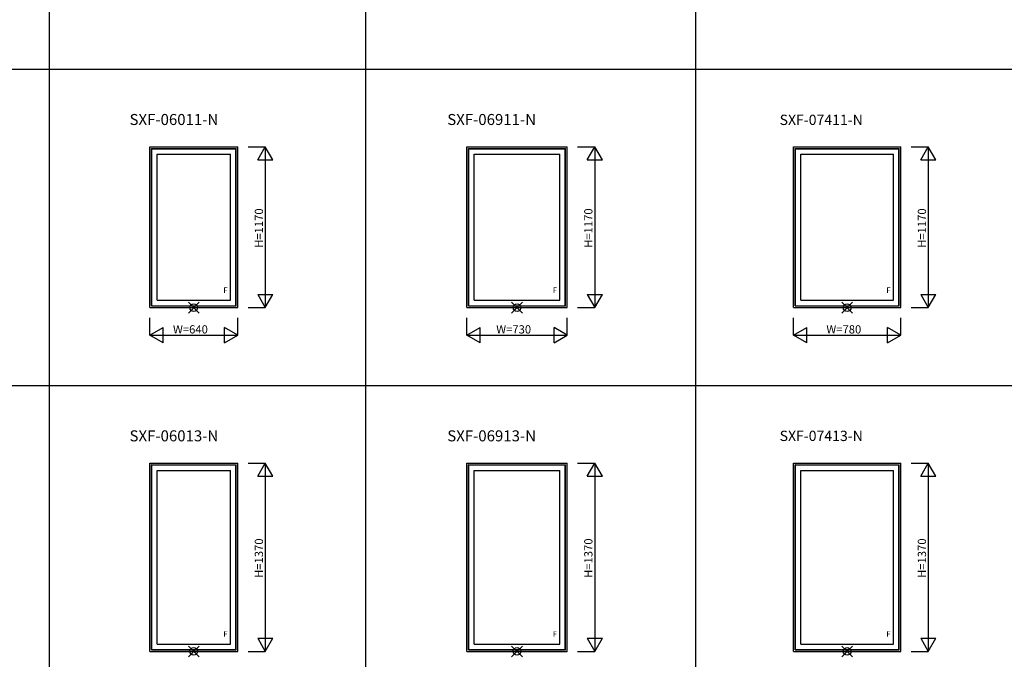
# Model space of a CAD drawing. Extents: x 0 to 27500, y 0 to 20000.
# Drawn here: x 8784 to 15942, y 4908 to 9559 of the extents above; entities that cross this region are included whole.
import ezdxf
from ezdxf.enums import TextEntityAlignment as Align

# ---------------------------------------------------------------- set-up
doc = ezdxf.new("R2010")
doc.units = 0
doc.layers.get('0').update_dxf_attribs({"linetype": 'CONTINUOUS'})
for name, color, linetype in [('YKK_A1', 4, 'CONTINUOUS'), ('YKK_F1', 7, 'CONTINUOUS'), ('YKK_IN', 1, 'CONTINUOUS'), ('YKK_N1', 2, 'CONTINUOUS')]:
    doc.layers.add(name, color=color, linetype=linetype)
doc.styles.add('EXTFONT', font='txt.shx', dxfattribs={"height": 60, "bigfont": 'EXTFONT'})

msp = doc.modelspace()

# ---------------------------------------------------------------- linework, layer by layer
at = {"layer": 'YKK_A1', "color": 4, "linetype": 'Continuous'}
for p, q in [((9729.999817, 7465), (9729.999817, 8635)), ((9729.999817, 8635), (10369.999817, 8635)), ((9741.999817, 7477), (9741.999817, 8623)), ((9744.200943, 8620.798874), (9741.999817, 8623)), ((9741.999817, 8623), (10357.999817, 8623)), ((9744.200943, 7479.201126), (9744.200943, 8620.798874)), ((9744.200943, 8620.798874), (10355.798691, 8620.798874)), ((10355.798691, 8620.798874), (10357.999817, 8623)), ((10355.798691, 7479.201126), (10355.798691, 8620.798874)), ((10357.999817, 7477), (10357.999817, 8623)), ((10369.999817, 7465), (10369.999817, 8635)), ((12034.999817, 7465), (12034.999817, 8635)), ((12034.999817, 8635), (12764.999817, 8635)), ((12046.999817, 7477), (12046.999817, 8623)), ((12049.200943, 8620.798874), (12046.999817, 8623)), ((12046.999817, 8623), (12752.999817, 8623)), ((12049.200943, 7479.201126), (12049.200943, 8620.798874)), ((12049.200943, 8620.798874), (12750.798691, 8620.798874)), ((12750.798691, 8620.798874), (12752.999817, 8623)), ((12750.798691, 7479.201126), (12750.798691, 8620.798874)), ((12752.999817, 7477), (12752.999817, 8623)), ((12764.999817, 7465), (12764.999817, 8635)), ((14409.999817, 7465), (14409.999817, 8635)), ((14409.999817, 8635), (15189.999817, 8635)), ((14421.999817, 7477), (14421.999817, 8623)), ((14421.999817, 8623), (15177.999817, 8623)), ((14424.200943, 8620.798874), (14421.999817, 8623)), ((14424.200943, 7479.201126), (14424.200943, 8620.798874)), ((14424.200943, 8620.798874), (15175.798691, 8620.798874)), ((15175.798691, 8620.798874), (15177.999817, 8623)), ((15175.798691, 7479.201126), (15175.798691, 8620.798874)), ((15177.999817, 7477), (15177.999817, 8623)), ((15189.999817, 7465), (15189.999817, 8635)), ((9783.999817, 7519), (9783.999817, 8581)), ((9783.999817, 8581), (10315.999817, 8581)), ((10315.999817, 7519), (10315.999817, 8581)), ((12088.999817, 7519), (12088.999817, 8581)), ((12088.999817, 8581), (12710.999817, 8581)), ((12710.999817, 7519), (12710.999817, 8581)), ((14463.999817, 7519), (14463.999817, 8581)), ((14463.999817, 8581), (15135.999817, 8581)), ((15135.999817, 7519), (15135.999817, 8581)), ((9783.999817, 7519), (10315.999817, 7519)), ((12088.999817, 7519), (12710.999817, 7519)), ((14463.999817, 7519), (15135.999817, 7519)), ((9729.999817, 7465), (10369.999817, 7465)), ((9741.999817, 7477), (9744.200943, 7479.201126)), ((9741.999817, 7477), (10357.999817, 7477)), ((9744.200943, 7479.201126), (10355.798691, 7479.201126)), ((10357.999817, 7477), (10355.798691, 7479.201126)), ((12034.999817, 7465), (12764.999817, 7465)), ((12046.999817, 7477), (12049.200943, 7479.201126)), ((12046.999817, 7477), (12752.999817, 7477)), ((12049.200943, 7479.201126), (12750.798691, 7479.201126)), ((12752.999817, 7477), (12750.798691, 7479.201126)), ((14409.999817, 7465), (15189.999817, 7465)), ((14421.999817, 7477), (14424.200943, 7479.201126)), ((14421.999817, 7477), (15177.999817, 7477)), ((14424.200943, 7479.201126), (15175.798691, 7479.201126)), ((15177.999817, 7477), (15175.798691, 7479.201126)), ((9729.999817, 4965), (9729.999817, 6335)), ((9729.999817, 6335), (10369.999817, 6335)), ((9741.999817, 4977), (9741.999817, 6323)), ((9744.200943, 6320.798874), (9741.999817, 6323)), ((9741.999817, 6323), (10357.999817, 6323)), ((9744.200943, 4979.201126), (9744.200943, 6320.798874)), ((9744.200943, 6320.798874), (10355.798691, 6320.798874)), ((10355.798691, 6320.798874), (10357.999817, 6323)), ((10355.798691, 4979.201126), (10355.798691, 6320.798874)), ((10357.999817, 4977), (10357.999817, 6323)), ((10369.999817, 4965), (10369.999817, 6335)), ((12034.999817, 4965), (12034.999817, 6335)), ((12034.999817, 6335), (12764.999817, 6335)), ((12046.999817, 4977), (12046.999817, 6323)), ((12049.200943, 6320.798874), (12046.999817, 6323)), ((12046.999817, 6323), (12752.999817, 6323)), ((12049.200943, 4979.201126), (12049.200943, 6320.798874)), ((12049.200943, 6320.798874), (12750.798691, 6320.798874)), ((12750.798691, 6320.798874), (12752.999817, 6323)), ((12750.798691, 4979.201126), (12750.798691, 6320.798874)), ((12752.999817, 4977), (12752.999817, 6323)), ((12764.999817, 4965), (12764.999817, 6335)), ((14409.999817, 4965), (14409.999817, 6335)), ((14409.999817, 6335), (15189.999817, 6335)), ((14421.999817, 4977), (14421.999817, 6323)), ((14421.999817, 6323), (15177.999817, 6323)), ((14424.200943, 6320.798874), (14421.999817, 6323)), ((14424.200943, 4979.201126), (14424.200943, 6320.798874)), ((14424.200943, 6320.798874), (15175.798691, 6320.798874)), ((15175.798691, 6320.798874), (15177.999817, 6323)), ((15175.798691, 4979.201126), (15175.798691, 6320.798874)), ((15177.999817, 4977), (15177.999817, 6323)), ((15189.999817, 4965), (15189.999817, 6335)), ((9783.999817, 5019), (9783.999817, 6281)), ((9783.999817, 6281), (10315.999817, 6281)), ((10315.999817, 5019), (10315.999817, 6281)), ((12088.999817, 5019), (12088.999817, 6281)), ((12088.999817, 6281), (12710.999817, 6281)), ((12710.999817, 5019), (12710.999817, 6281)), ((14463.999817, 5019), (14463.999817, 6281)), ((14463.999817, 6281), (15135.999817, 6281)), ((15135.999817, 5019), (15135.999817, 6281)), ((9783.999817, 5019), (10315.999817, 5019)), ((12088.999817, 5019), (12710.999817, 5019)), ((14463.999817, 5019), (15135.999817, 5019)), ((9729.999817, 4965), (10369.999817, 4965)), ((9741.999817, 4977), (9744.200943, 4979.201126)), ((9741.999817, 4977), (10357.999817, 4977)), ((9744.200943, 4979.201126), (10355.798691, 4979.201126)), ((10357.999817, 4977), (10355.798691, 4979.201126)), ((12034.999817, 4965), (12764.999817, 4965)), ((12046.999817, 4977), (12049.200943, 4979.201126)), ((12046.999817, 4977), (12752.999817, 4977)), ((12049.200943, 4979.201126), (12750.798691, 4979.201126)), ((12752.999817, 4977), (12750.798691, 4979.201126)), ((14409.999817, 4965), (15189.999817, 4965)), ((14421.999817, 4977), (14424.200943, 4979.201126)), ((14421.999817, 4977), (15177.999817, 4977)), ((14424.200943, 4979.201126), (15175.798691, 4979.201126)), ((15177.999817, 4977), (15175.798691, 4979.201126))]:
    msp.add_line(p, q, dxfattribs=at)
at = {"layer": 'YKK_F1', "color": 7}
for p, q in [((9000, 0), (9000, 19500)), ((11300, 0), (11300, 19500)), ((13700, 0), (13700, 19500)), ((0, 9200), (27000, 9200)), ((0, 6900), (27000, 6900))]:
    msp.add_line(p, q, dxfattribs=at)
at = {"layer": 'YKK_IN', "color": 1, "linetype": 'Continuous'}
for p, q in [((10010.716107, 7504.28371), (10089.283527, 7425.71629)), ((10010.716107, 7425.71629), (10089.283527, 7504.28371)), ((12360.716107, 7425.71629), (12439.283527, 7504.28371)), ((12360.716107, 7504.28371), (12439.283527, 7425.71629)), ((14760.716107, 7425.71629), (14839.283527, 7504.28371)), ((14760.716107, 7504.28371), (14839.283527, 7425.71629)), ((10010.716107, 4925.71629), (10089.283527, 5004.28371)), ((10010.716107, 5004.28371), (10089.283527, 4925.71629)), ((12360.716107, 5004.28371), (12439.283527, 4925.71629)), ((12360.716107, 4925.71629), (12439.283527, 5004.28371)), ((14760.716107, 5004.28371), (14839.283527, 4925.71629)), ((14760.716107, 4925.71629), (14839.283527, 5004.28371))]:
    msp.add_line(p, q, dxfattribs=at)
for centre in [(10049.999817, 7465), (12399.999817, 7465), (14799.999817, 7465), (10049.999817, 4965), (12399.999817, 4965), (14799.999817, 4965)]:
    msp.add_circle(centre, 27.777778, dxfattribs=at)
at = {"layer": 'YKK_N1', "color": 2, "linetype": 'Continuous'}
for p, q in [((10444.999817, 8635), (10569.999817, 8635)), ((10514.444261, 8538.774956), (10569.999817, 8635)), ((10569.999817, 8635), (10569.999817, 7465)), ((10625.555373, 8538.774956), (10569.999817, 8635)), ((12839.999817, 8635), (12964.999817, 8635)), ((12909.444261, 8538.774956), (12964.999817, 8635)), ((12964.999817, 8635), (12964.999817, 7465)), ((13020.555373, 8538.774956), (12964.999817, 8635)), ((15264.999817, 8635), (15389.999817, 8635)), ((15334.444261, 8538.774956), (15389.999817, 8635)), ((15389.999817, 8635), (15389.999817, 7465)), ((15445.555373, 8538.774956), (15389.999817, 8635)), ((10514.444261, 8538.774956), (10625.555373, 8538.774956)), ((12909.444261, 8538.774956), (13020.555373, 8538.774956)), ((15334.444261, 8538.774956), (15445.555373, 8538.774956)), ((10514.444261, 7561.225044), (10569.999817, 7465)), ((10514.444261, 7561.225044), (10625.555373, 7561.225044)), ((10569.999817, 7465), (10625.555373, 7561.225044)), ((12909.444261, 7561.225044), (13020.555373, 7561.225044)), ((12909.444261, 7561.225044), (12964.999817, 7465)), ((12964.999817, 7465), (13020.555373, 7561.225044)), ((15334.444261, 7561.225044), (15445.555373, 7561.225044)), ((15334.444261, 7561.225044), (15389.999817, 7465)), ((15389.999817, 7465), (15445.555373, 7561.225044)), ((10444.999817, 7465), (10569.999817, 7465)), ((12839.999817, 7465), (12964.999817, 7465)), ((15264.999817, 7465), (15389.999817, 7465)), ((9729.999817, 7265), (9729.999817, 7390)), ((10369.999817, 7265), (10369.999817, 7390)), ((12034.999817, 7265), (12034.999817, 7390)), ((12764.999817, 7265), (12764.999817, 7390)), ((14409.999817, 7265), (14409.999817, 7390)), ((15189.999817, 7265), (15189.999817, 7390)), ((9729.999817, 7265), (9826.224861, 7320.555556)), ((9826.224861, 7209.444444), (9826.224861, 7320.555556)), ((10273.774773, 7209.444444), (10273.774773, 7320.555556)), ((10369.999817, 7265), (10273.774773, 7320.555556)), ((12034.999817, 7265), (12131.224861, 7320.555556)), ((12131.224861, 7209.444444), (12131.224861, 7320.555556)), ((12668.774773, 7209.444444), (12668.774773, 7320.555556)), ((12764.999817, 7265), (12668.774773, 7320.555556)), ((14409.999817, 7265), (14506.224861, 7320.555556)), ((14506.224861, 7209.444444), (14506.224861, 7320.555556)), ((15093.774773, 7209.444444), (15093.774773, 7320.555556)), ((15189.999817, 7265), (15093.774773, 7320.555556)), ((9826.224861, 7209.444444), (9729.999817, 7265)), ((9729.999817, 7265), (10369.999817, 7265)), ((10273.774773, 7209.444444), (10369.999817, 7265)), ((12131.224861, 7209.444444), (12034.999817, 7265)), ((12034.999817, 7265), (12764.999817, 7265)), ((12668.774773, 7209.444444), (12764.999817, 7265)), ((14506.224861, 7209.444444), (14409.999817, 7265)), ((14409.999817, 7265), (15189.999817, 7265)), ((15093.774773, 7209.444444), (15189.999817, 7265)), ((10444.999817, 6335), (10569.999817, 6335)), ((10514.444261, 6238.774956), (10569.999817, 6335)), ((10569.999817, 6335), (10569.999817, 4965)), ((10625.555373, 6238.774956), (10569.999817, 6335)), ((12839.999817, 6335), (12964.999817, 6335)), ((12909.444261, 6238.774956), (12964.999817, 6335)), ((12964.999817, 6335), (12964.999817, 4965)), ((13020.555373, 6238.774956), (12964.999817, 6335)), ((15264.999817, 6335), (15389.999817, 6335)), ((15334.444261, 6238.774956), (15389.999817, 6335)), ((15389.999817, 6335), (15389.999817, 4965)), ((15445.555373, 6238.774956), (15389.999817, 6335)), ((10514.444261, 6238.774956), (10625.555373, 6238.774956)), ((12909.444261, 6238.774956), (13020.555373, 6238.774956)), ((15334.444261, 6238.774956), (15445.555373, 6238.774956)), ((10514.444261, 5061.225044), (10569.999817, 4965)), ((10514.444261, 5061.225044), (10625.555373, 5061.225044)), ((10569.999817, 4965), (10625.555373, 5061.225044)), ((12909.444261, 5061.225044), (12964.999817, 4965)), ((12909.444261, 5061.225044), (13020.555373, 5061.225044)), ((12964.999817, 4965), (13020.555373, 5061.225044)), ((15334.444261, 5061.225044), (15389.999817, 4965)), ((15334.444261, 5061.225044), (15445.555373, 5061.225044)), ((15389.999817, 4965), (15445.555373, 5061.225044)), ((10444.999817, 4965), (10569.999817, 4965)), ((12839.999817, 4965), (12964.999817, 4965)), ((15264.999817, 4965), (15389.999817, 4965))]:
    msp.add_line(p, q, dxfattribs=at)

# ---------------------------------------------------------------- texts
at = {"style": 'EXTFONT'}
for s, height, p in [('SXF-06011-N', 80, (9582.940455, 8793.011176)), ('SXF-06911-N', 80, (11892.723396, 8793.011176)), ('SXF-07411-N', 75, (14308.899294, 8793.011176)), ('SXF-06013-N', 80, (9582.940455, 6492.771422)), ('SXF-06913-N', 80, (11892.723396, 6492.771422)), ('SXF-07413-N', 75, (14308.899294, 6495.141078))]:
    msp.add_text(s, height=height, dxfattribs=at).set_placement(p)
at = {"layer": 'YKK_A1', "linetype": 'Continuous'}
for p in [(10265.270171, 7592.047195), (12660.270171, 7592.047195), (15085.270171, 7592.047195), (10265.270171, 5092.047195), (12660.270171, 5092.047195), (15085.270171, 5092.047195)]:
    msp.add_text('F', height=40, dxfattribs=at).set_placement(p, align=Align.MIDDLE_LEFT)
at = {"layer": 'YKK_N1', "color": 2, "linetype": 'Continuous'}
for s, p in [('H=1170', (10523.33315, 7900.000004)), ('H=1170', (12918.33315, 7900.000004)), ('H=1170', (15343.33315, 7900.000004)), ('H=1370', (10523.33315, 5500.000004)), ('H=1370', (12918.33315, 5500.000004)), ('H=1370', (15343.33315, 5500.000004))]:
    msp.add_text(s, height=60, rotation=90, dxfattribs=at).set_placement(p, align=Align.MIDDLE_LEFT)
for s, p in [('W=640', (9898.765239, 7307)), ('W=730', (12248.765239, 7307)), ('W=780', (14648.765239, 7307))]:
    msp.add_text(s, height=60, dxfattribs=at).set_placement(p, align=Align.MIDDLE_LEFT)

doc.saveas('drawing.dxf')
